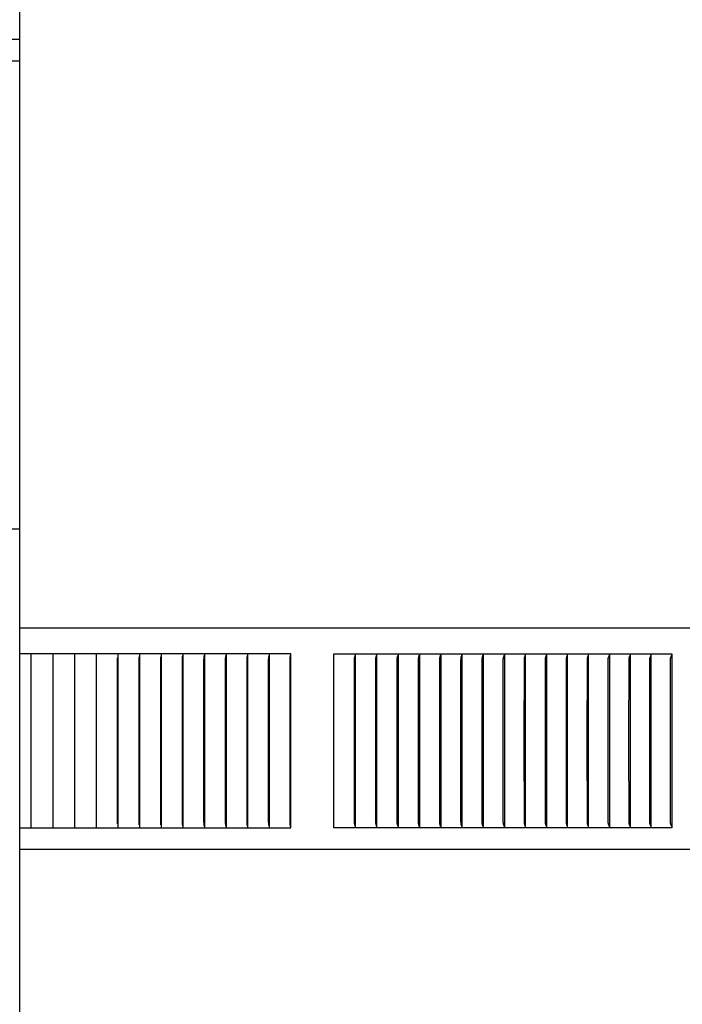
# Model space of a CAD drawing. Units: inches. Extents: x -10.5 to 27.3, y -4.7 to 45.9.
# Drawn here: x 6.6 to 10.4, y 6.7 to 12.3 of the extents above; entities that cross this region are included whole.
import ezdxf

# ---------------------------------------------------------------- set-up
doc = ezdxf.new("R2010")
doc.units = ezdxf.units.IN
doc.header["$MEASUREMENT"] = 0
doc.layers.add('Dimension (ANSI)', color=5, linetype='Continuous', lineweight=25)
doc.layers.add('PV', color=250, linetype='Continuous')
doc.styles.add('Arial', font='arial.ttf')
doc.dimstyles.new('Dimensions', dxfattribs={"dimtxt": 0.089844, "dimasz": 0.125, "dimexe": 0.0625, "dimexo": 0.125, "dimgap": 0.09, "dimtad": 0, "dimtih": 1, "dimtoh": 1, "dimzin": 0, "dimdsep": 46, "dimlunit": 5, "dimtxsty": 'Arial', "dimcen": 0, "dimadec": 0, "dimazin": 0, "dimtfac": 1, "dimtofl": 0, "dimtmove": 0, "dimatfit": 3, "dimfxl": 1, "dimfrac": 2, "dimtolj": 1, "dimtzin": 0, "dimarcsym": 0})

# ---------------------------------------------------------------- blocks, each defined once
blk = doc.blocks.new('*D36')
at = {"layer": 'Defpoints', "color": 0, "transparency": 16777216}
for p in [(-6.3678, 16.2126), (-6.3678, 9.3404), (19.6278, 9.3266)]:
    blk.add_point(p, dxfattribs=at)
at = {"layer": 'Dimension (ANSI)', "color": 0, "lineweight": -2, "transparency": 16777216}
for p, q in [((-6.3678, 9.8404), (-6.3678, 16.4626)), ((19.6278, 9.8266), (19.6278, 16.4626)), ((-5.8678, 16.2126), (3.0999, 16.2126)), ((19.1278, 16.2126), (10.1624, 16.2126))]:
    blk.add_line(p, q, dxfattribs=at)
at = {"layer": 'Dimension (ANSI)', "color": 0, "transparency": 16777216}
for points in [[(-5.8678, 16.2959), (-5.8678, 16.1293), (-6.3678, 16.2126)], [(19.1278, 16.2959), (19.1278, 16.1293), (19.6278, 16.2126)]]:
    blk.add_solid(points, dxfattribs=at)
at = {"layer": 'Dimension (ANSI)', "color": 0, "transparency": 16777216, "insert": (6.6311, 16.2126), "char_height": 0.359375, "attachment_point": 5, "style": 'Arial'}
blk.add_mtext('\\A1;Head Width = 26" [66.03 cm]', dxfattribs=at)

msp = doc.modelspace()

# ---------------------------------------------------------------- linework, layer by layer
at = {"layer": 'PV', "color": 5}
msp.add_line((6.6286, 0.414), (6.6286, 15.664), dxfattribs=at)
at = {"layer": 'PV', "color": 1}
for points in [[(-2.3739, 12.2247), (6.6286, 12.2247)], [(6.6286, 12.0997), (-2.3739, 12.0997)], [(-2.3739, 9.4122), (6.6286, 9.4122)]]:
    msp.add_lwpolyline(points, dxfattribs=at)
at = {"layer": 'PV'}
for points in [[(19.6269, 8.8404), (6.6286, 8.8404)], [(6.6934, 8.6932), (6.6286, 8.6932)], [(6.6934, 8.6932), (6.6934, 8.6839)], [(6.8181, 8.6932), (6.6934, 8.6932)], [(6.6934, 8.6839), (6.6934, 8.1932)], [(6.9427, 8.6932), (6.8181, 8.6932)], [(6.8181, 8.6932), (6.8181, 8.6839)], [(6.8181, 8.6839), (6.8181, 8.1932)], [(6.9427, 8.6932), (6.9427, 8.6839)], [(7.0673, 8.6932), (6.9427, 8.6932)], [(6.9427, 8.6839), (6.9427, 8.1932)], [(7.1919, 8.6932), (7.0673, 8.6932)], [(7.0673, 8.6932), (7.0673, 8.6839)], [(7.0673, 8.6839), (7.0673, 8.1932)], [(7.1906, 8.1932), (7.1909, 8.6708)], [(7.3164, 8.6932), (7.1919, 8.6932)], [(7.1919, 8.6932), (7.1919, 8.684)], [(7.1919, 8.684), (7.1919, 8.1932)], [(7.3148, 8.1932), (7.3149, 8.6592), (7.3151, 8.6675), (7.3155, 8.6759)], [(7.3164, 8.6932), (7.3164, 8.684)], [(7.4409, 8.6932), (7.3164, 8.6932)], [(7.3164, 8.684), (7.3164, 8.1932)], [(7.4389, 8.1932), (7.4391, 8.6592), (7.4393, 8.6675), (7.4398, 8.6759)], [(7.4409, 8.6932), (7.4409, 8.684)], [(7.5652, 8.6932), (7.4409, 8.6932)], [(7.4409, 8.684), (7.4409, 8.1932)], [(7.563, 8.1932), (7.5632, 8.6623), (7.5633, 8.666), (7.5635, 8.6696), (7.5638, 8.6732), (7.5649, 8.684)], [(7.6895, 8.6932), (7.5652, 8.6932)], [(7.5653, 8.6932), (7.5653, 8.684)], [(7.5653, 8.684), (7.5653, 8.1932)], [(7.687, 8.1932), (7.6872, 8.6623), (7.6873, 8.666), (7.6875, 8.6696), (7.6878, 8.6732), (7.6891, 8.684)], [(7.8137, 8.6932), (7.6895, 8.6932)], [(7.6896, 8.6932), (7.6896, 8.684)], [(7.6896, 8.684), (7.6896, 8.1932)], [(7.8109, 8.1932), (7.8111, 8.6623), (7.8112, 8.666), (7.8113, 8.6678), (7.8114, 8.6696), (7.8118, 8.6732), (7.8132, 8.684)], [(7.8137, 8.6932), (7.8137, 8.684)], [(7.9377, 8.6932), (7.8137, 8.6932)], [(7.8137, 8.684), (7.8137, 8.1932)], [(7.9346, 8.1932), (7.9349, 8.6623), (7.935, 8.666), (7.9351, 8.6678), (7.9353, 8.6696), (7.9354, 8.6714), (7.9372, 8.684)], [(8.0617, 8.6932), (7.9377, 8.6932)], [(7.9378, 8.6932), (7.9378, 8.684)], [(7.9378, 8.684), (7.9378, 8.1932)], [(8.0583, 8.1932), (8.0585, 8.6623), (8.0587, 8.666), (8.0588, 8.6678), (8.0589, 8.6696), (8.0592, 8.6714), (8.0594, 8.6732), (8.0611, 8.684)], [(8.0617, 8.6932), (8.0617, 8.684)], [(8.1855, 8.6932), (8.0617, 8.6932)], [(8.0617, 8.684), (8.0617, 8.1932)], [(8.1817, 8.1932), (8.182, 8.6627), (8.1822, 8.6662), (8.1823, 8.6679), (8.1825, 8.6696), (8.1827, 8.6716), (8.183, 8.6735), (8.1844, 8.6812), (8.185, 8.6851)], [(8.1854, 8.69), (8.1855, 8.6916), (8.1855, 8.6924), (8.1855, 8.6932)], [(8.1854, 7.6964), (8.1854, 8.69)], [(8.4325, 8.6839), (8.4325, 8.6932)], [(8.4325, 8.6932), (10.3754, 8.6932)], [(8.4325, 8.1932), (8.4325, 8.6839)], [(8.5512, 8.1932), (8.5515, 8.6549), (8.5516, 8.6623), (8.5517, 8.6641), (8.5518, 8.666), (8.5519, 8.6678), (8.5522, 8.6696), (8.5524, 8.6714), (8.5528, 8.6733), (8.5551, 8.6841)], [(8.5559, 8.6932), (8.5559, 8.684)], [(8.5559, 8.684), (8.5559, 8.1932)], [(8.674, 8.1932), (8.6743, 8.6586), (8.6744, 8.6623), (8.6745, 8.6641), (8.6746, 8.666), (8.6748, 8.6678), (8.675, 8.6696), (8.6753, 8.6714), (8.6757, 8.6733), (8.6781, 8.6841)], [(8.679, 8.6932), (8.679, 8.684)], [(8.679, 8.684), (8.679, 8.1932)], [(8.7966, 8.1932), (8.7969, 8.6586), (8.797, 8.6623), (8.7971, 8.6641), (8.7972, 8.666), (8.7974, 8.6678), (8.7977, 8.6696), (8.798, 8.6714), (8.7984, 8.6733), (8.801, 8.6842)], [(8.8019, 8.6932), (8.8019, 8.684)], [(8.8019, 8.684), (8.8019, 8.1932)], [(8.919, 8.1932), (8.9193, 8.6592), (8.9194, 8.6627), (8.9195, 8.6644), (8.9196, 8.6662), (8.9198, 8.6679), (8.9199, 8.6687), (8.9201, 8.6696), (8.9203, 8.6706), (8.9204, 8.6716), (8.9209, 8.6735), (8.9234, 8.6832), (8.9238, 8.6851)], [(8.9245, 8.6932), (8.9245, 8.6839)], [(8.9245, 8.6839), (8.9245, 8.1932)], [(9.0412, 8.1932), (9.0415, 8.6592), (9.0416, 8.6627), (9.0417, 8.6644), (9.0418, 8.6662), (9.042, 8.6679), (9.0421, 8.6687), (9.0423, 8.6696), (9.0425, 8.6706), (9.0427, 8.6716), (9.0431, 8.6735), (9.0457, 8.6832), (9.0462, 8.6851)], [(9.047, 8.6932), (9.047, 8.6839)], [(9.047, 8.6839), (9.047, 8.1932)], [(9.1631, 8.1932), (9.1634, 8.6592), (9.1635, 8.6627), (9.1636, 8.6644), (9.1638, 8.6662), (9.1639, 8.667), (9.164, 8.6679), (9.1641, 8.6687), (9.1643, 8.6696), (9.1644, 8.6706), (9.1647, 8.6716), (9.1651, 8.6735), (9.1679, 8.6832), (9.1684, 8.6851)], [(9.1692, 8.6932), (9.1692, 8.6839)], [(9.1692, 8.6839), (9.1692, 8.1932)], [(9.2847, 8.1932), (9.2851, 8.6592), (9.2852, 8.6627), (9.2853, 8.6644), (9.2855, 8.6662), (9.2856, 8.667), (9.2857, 8.6679), (9.2858, 8.6687), (9.286, 8.6696), (9.2862, 8.6706), (9.2864, 8.6716), (9.2869, 8.6735), (9.2898, 8.6832), (9.29, 8.6841), (9.2903, 8.6851)], [(9.2912, 8.6932), (9.2912, 8.6839)], [(9.2912, 8.6839), (9.2912, 8.1932)], [(9.4061, 8.1932), (9.4065, 8.661), (9.4066, 8.6627), (9.4067, 8.6644), (9.4069, 8.6662), (9.407, 8.667), (9.4071, 8.6679), (9.4073, 8.6687), (9.4074, 8.6696), (9.4076, 8.6706), (9.4079, 8.6716), (9.4081, 8.6725), (9.4084, 8.6735), (9.409, 8.6755), (9.4108, 8.6813), (9.4114, 8.6832), (9.4117, 8.6841), (9.4119, 8.6851)], [(9.4128, 8.6932), (9.4128, 8.6839)], [(9.4128, 8.6839), (9.4128, 8.1932)], [(9.5272, 8.1932), (9.5277, 8.661), (9.5278, 8.6627), (9.5279, 8.6644), (9.528, 8.6662), (9.5282, 8.667), (9.5283, 8.6679), (9.5284, 8.6687), (9.5286, 8.6696), (9.5288, 8.6706), (9.5291, 8.6716), (9.5293, 8.6725), (9.5296, 8.6735), (9.5302, 8.6755), (9.5322, 8.6813), (9.5328, 8.6832), (9.533, 8.6841), (9.5333, 8.6851)], [(9.5343, 8.6839), (9.5343, 8.6932)], [(9.5343, 8.1932), (9.5343, 8.6839)], [(9.6481, 8.1932), (9.6485, 8.661), (9.6486, 8.6627), (9.6487, 8.6644), (9.6488, 8.6653), (9.6489, 8.6662), (9.649, 8.667), (9.6492, 8.6679), (9.6493, 8.6687), (9.6495, 8.6696), (9.6497, 8.6706), (9.6499, 8.6715), (9.6502, 8.6725), (9.6505, 8.6734), (9.6511, 8.6753), (9.6546, 8.6845)], [(9.6546, 8.6845), (9.6549, 8.6872)], [(9.6554, 8.6932), (9.6554, 8.6839)], [(9.6554, 8.6839), (9.6554, 8.1932)], [(9.7686, 8.1932), (9.7691, 8.661), (9.7692, 8.6627), (9.7693, 8.6644), (9.7694, 8.6653), (9.7695, 8.6662), (9.7696, 8.667), (9.7697, 8.6679), (9.7699, 8.6687), (9.7701, 8.6696), (9.7703, 8.6706), (9.7706, 8.6715), (9.7708, 8.6725), (9.7711, 8.6734), (9.7718, 8.6753), (9.7754, 8.6845)], [(9.7754, 8.6845), (9.7757, 8.6872)], [(9.7762, 8.6839), (9.7762, 8.6932)], [(9.7762, 8.1932), (9.7762, 8.6839)], [(9.8888, 8.1932), (9.8893, 8.6592), (9.8893, 8.661), (9.8894, 8.6627), (9.8895, 8.6644), (9.8896, 8.6653), (9.8897, 8.6662), (9.8899, 8.667), (9.89, 8.6679), (9.8902, 8.6687), (9.8903, 8.6696), (9.8906, 8.6706), (9.8908, 8.6715), (9.8911, 8.6725), (9.8914, 8.6734), (9.8921, 8.6753), (9.8959, 8.6845)], [(9.8959, 8.6845), (9.8962, 8.6872)], [(9.8967, 8.6839), (9.8967, 8.6932)], [(9.8967, 8.1932), (9.8967, 8.6839)], [(10.0087, 8.1932), (10.0092, 8.6592), (10.0092, 8.661), (10.0093, 8.6627), (10.0095, 8.6644), (10.0096, 8.6653), (10.0097, 8.6662), (10.0098, 8.667), (10.0099, 8.6679), (10.0101, 8.6687), (10.0103, 8.6696), (10.0105, 8.6706), (10.0108, 8.6715), (10.0111, 8.6725), (10.0114, 8.6734), (10.0121, 8.6753), (10.0161, 8.6845)], [(10.0161, 8.6845), (10.0164, 8.6872)], [(10.0169, 8.6932), (10.0169, 8.6839)], [(10.0169, 8.6839), (10.0169, 8.1932)], [(10.1283, 8.1932), (10.1288, 8.6592), (10.1288, 8.661), (10.1289, 8.6627), (10.129, 8.6644), (10.1291, 8.6653), (10.1293, 8.6662), (10.1294, 8.667), (10.1295, 8.6679), (10.1297, 8.6687), (10.1299, 8.6696), (10.1302, 8.6706), (10.1305, 8.6716), (10.1308, 8.6726), (10.1311, 8.6735), (10.1319, 8.6755), (10.1342, 8.6813), (10.1349, 8.6832), (10.1353, 8.6841), (10.1356, 8.6851)], [(10.1367, 8.6839), (10.1367, 8.6932)], [(10.1367, 8.1932), (10.1367, 8.6839)], [(10.2475, 8.1932), (10.248, 8.6592), (10.248, 8.661), (10.2481, 8.6627), (10.2483, 8.6645), (10.2484, 8.6653), (10.2485, 8.6662), (10.2486, 8.667), (10.2488, 8.6679), (10.249, 8.6687), (10.2492, 8.6696), (10.2494, 8.6706), (10.2497, 8.6716), (10.2501, 8.6726), (10.2504, 8.6735), (10.2512, 8.6755), (10.2536, 8.6813), (10.2544, 8.6832), (10.2547, 8.6841), (10.255, 8.6851)], [(10.2562, 8.6839), (10.2562, 8.6932)], [(10.2562, 8.1932), (10.2562, 8.6839)], [(10.3663, 8.1932), (10.3669, 8.6592), (10.3669, 8.661), (10.367, 8.6627), (10.3671, 8.6636), (10.3672, 8.6645), (10.3673, 8.6653), (10.3674, 8.6662), (10.3675, 8.667), (10.3677, 8.6679), (10.3679, 8.6687), (10.3681, 8.6696), (10.3683, 8.6705), (10.3686, 8.6715), (10.369, 8.6725), (10.3693, 8.6734), (10.3701, 8.6753), (10.3725, 8.6809), (10.3733, 8.6827), (10.3736, 8.6836), (10.374, 8.6845)], [(10.374, 8.6845), (10.3738, 8.684)], [(10.3754, 8.6932), (10.3754, 7.6932)], [(6.6934, 8.1932), (6.6934, 7.7025)], [(6.8181, 8.1932), (6.8181, 7.7025)], [(6.9427, 8.1932), (6.9427, 7.7025)], [(7.0673, 8.1932), (7.0673, 7.7025)], [(7.1909, 7.7156), (7.1906, 8.1932)], [(7.1919, 8.1932), (7.1919, 7.7025)], [(7.3155, 7.7105), (7.3151, 7.7189), (7.3149, 7.7272), (7.3148, 8.1932)], [(7.3164, 8.1932), (7.3164, 7.7025)], [(7.4398, 7.7105), (7.4393, 7.7189), (7.4391, 7.7272), (7.4389, 8.1932)], [(7.4409, 8.1932), (7.4409, 7.7024)], [(7.5649, 7.7024), (7.5638, 7.7132), (7.5635, 7.7168), (7.5633, 7.7205), (7.5632, 7.7241), (7.563, 8.1932)], [(7.5653, 8.1932), (7.5653, 7.7024)], [(7.6891, 7.7024), (7.6878, 7.7132), (7.6875, 7.7168), (7.6873, 7.7205), (7.6872, 7.7241), (7.687, 8.1932)], [(7.6896, 8.1932), (7.6896, 7.7024)], [(7.8132, 7.7024), (7.8118, 7.7132), (7.8114, 7.7168), (7.8113, 7.7186), (7.8112, 7.7205), (7.8111, 7.7241), (7.8109, 8.1932)], [(7.8137, 8.1932), (7.8137, 7.7024)], [(7.9372, 7.7024), (7.9354, 7.715), (7.9353, 7.7168), (7.9351, 7.7186), (7.935, 7.7205), (7.9349, 7.7241), (7.9346, 8.1932)], [(7.9378, 8.1932), (7.9378, 7.7024)], [(8.0611, 7.7024), (8.0594, 7.7132), (8.0592, 7.715), (8.0589, 7.7168), (8.0588, 7.7186), (8.0587, 7.7205), (8.0585, 7.7241), (8.0583, 8.1932)], [(8.0617, 8.1932), (8.0617, 7.7024)], [(8.185, 7.7013), (8.1844, 7.7052), (8.183, 7.7129), (8.1827, 7.7148), (8.1825, 7.7168), (8.1823, 7.7185), (8.1822, 7.7203), (8.182, 7.7237), (8.1817, 8.1932)], [(8.4325, 7.7025), (8.4325, 8.1932)], [(8.5551, 7.7023), (8.5528, 7.7131), (8.5524, 7.715), (8.5522, 7.7168), (8.5519, 7.7186), (8.5518, 7.7204), (8.5517, 7.7223), (8.5516, 7.7241), (8.5515, 7.7315), (8.5512, 8.1932)], [(8.5559, 8.1932), (8.5559, 7.7024)], [(8.6781, 7.7023), (8.6757, 7.7131), (8.6753, 7.715), (8.675, 7.7168), (8.6748, 7.7186), (8.6746, 7.7204), (8.6745, 7.7223), (8.6744, 7.7241), (8.6743, 7.7278), (8.674, 8.1932)], [(8.679, 8.1932), (8.679, 7.7024)], [(8.801, 7.7022), (8.7984, 7.7131), (8.798, 7.715), (8.7977, 7.7168), (8.7974, 7.7186), (8.7972, 7.7204), (8.7971, 7.7223), (8.797, 7.7241), (8.7969, 7.7278), (8.7966, 8.1932)], [(8.8019, 8.1932), (8.8019, 7.7024)], [(8.9238, 7.7013), (8.9234, 7.7032), (8.9209, 7.7129), (8.9204, 7.7148), (8.9203, 7.7158), (8.9201, 7.7168), (8.9199, 7.7177), (8.9198, 7.7185), (8.9196, 7.7202), (8.9195, 7.722), (8.9194, 7.7237), (8.9193, 7.7272), (8.919, 8.1932)], [(8.9245, 8.1932), (8.9245, 7.7025)], [(9.0462, 7.7013), (9.0457, 7.7032), (9.0431, 7.7129), (9.0427, 7.7148), (9.0425, 7.7158), (9.0423, 7.7168), (9.0421, 7.7177), (9.042, 7.7185), (9.0418, 7.7202), (9.0417, 7.722), (9.0416, 7.7237), (9.0415, 7.7272), (9.0412, 8.1932)], [(9.047, 8.1932), (9.047, 7.7025)], [(9.1684, 7.7013), (9.1679, 7.7032), (9.1651, 7.7129), (9.1647, 7.7148), (9.1644, 7.7158), (9.1643, 7.7168), (9.1641, 7.7177), (9.164, 7.7185), (9.1639, 7.7194), (9.1638, 7.7202), (9.1636, 7.722), (9.1635, 7.7237), (9.1634, 7.7272), (9.1631, 8.1932)], [(9.1692, 8.1932), (9.1692, 7.7025)], [(9.2903, 7.7013), (9.29, 7.7023), (9.2898, 7.7032), (9.2869, 7.7129), (9.2864, 7.7148), (9.2862, 7.7158), (9.286, 7.7168), (9.2858, 7.7177), (9.2857, 7.7185), (9.2856, 7.7194), (9.2855, 7.7202), (9.2853, 7.722), (9.2852, 7.7237), (9.2851, 7.7272), (9.2847, 8.1932)], [(9.2912, 8.1932), (9.2912, 7.7025)], [(9.4119, 7.7013), (9.4117, 7.7023), (9.4114, 7.7032), (9.4108, 7.7052), (9.409, 7.7109), (9.4084, 7.7129), (9.4081, 7.7139), (9.4079, 7.7148), (9.4076, 7.7158), (9.4074, 7.7168), (9.4073, 7.7177), (9.4071, 7.7185), (9.407, 7.7194), (9.4069, 7.7202), (9.4067, 7.722), (9.4066, 7.7237), (9.4065, 7.7254), (9.4061, 8.1932)], [(9.4128, 8.1932), (9.4128, 7.7025)], [(9.5333, 7.7013), (9.533, 7.7023), (9.5328, 7.7032), (9.5322, 7.7052), (9.5302, 7.7109), (9.5296, 7.7129), (9.5293, 7.7139), (9.5291, 7.7148), (9.5288, 7.7158), (9.5286, 7.7168), (9.5284, 7.7177), (9.5283, 7.7185), (9.5282, 7.7194), (9.528, 7.7202), (9.5279, 7.722), (9.5278, 7.7237), (9.5277, 7.7254), (9.5272, 8.1932)], [(9.5343, 7.7025), (9.5343, 8.1932)], [(9.6544, 7.7013), (9.6541, 7.7023), (9.6538, 7.7032), (9.6532, 7.7051), (9.6512, 7.7109), (9.6505, 7.7129), (9.6502, 7.7139), (9.65, 7.7148), (9.6497, 7.7158), (9.6495, 7.7168), (9.6493, 7.7177), (9.6492, 7.7185), (9.649, 7.7194), (9.6489, 7.7202), (9.6488, 7.7211), (9.6487, 7.722), (9.6486, 7.7237), (9.6485, 7.7254), (9.6481, 8.1932)], [(9.6554, 8.1932), (9.6554, 7.7025)], [(9.7752, 7.7013), (9.7749, 7.7023), (9.7746, 7.7032), (9.7739, 7.7051), (9.7718, 7.7109), (9.7712, 7.7129), (9.7709, 7.7139), (9.7706, 7.7148), (9.7703, 7.7158), (9.7701, 7.7168), (9.7699, 7.7177), (9.7697, 7.7185), (9.7696, 7.7194), (9.7695, 7.7202), (9.7694, 7.7211), (9.7693, 7.722), (9.7692, 7.7237), (9.7691, 7.7254), (9.7686, 8.1932)], [(9.7762, 7.7025), (9.7762, 8.1932)], [(9.8956, 7.7013), (9.8953, 7.7023), (9.895, 7.7032), (9.8944, 7.7051), (9.8922, 7.7109), (9.8915, 7.7129), (9.8912, 7.7139), (9.8909, 7.7148), (9.8906, 7.7158), (9.8903, 7.7168), (9.8902, 7.7177), (9.89, 7.7185), (9.8899, 7.7194), (9.8897, 7.7202), (9.8896, 7.7211), (9.8895, 7.722), (9.8894, 7.7237), (9.8893, 7.7254), (9.8892, 7.7307), (9.8888, 8.1932)], [(9.8967, 7.7025), (9.8967, 8.1932)], [(10.0158, 7.7013), (10.0155, 7.7023), (10.0152, 7.7032), (10.0145, 7.7051), (10.0122, 7.7109), (10.0115, 7.7129), (10.0111, 7.7138), (10.0108, 7.7148), (10.0105, 7.7158), (10.0103, 7.7168), (10.0101, 7.7177), (10.0099, 7.7185), (10.0098, 7.7194), (10.0097, 7.7202), (10.0096, 7.7211), (10.0095, 7.722), (10.0093, 7.7237), (10.0092, 7.7254), (10.0091, 7.7307), (10.0087, 8.1932)], [(10.0169, 8.1932), (10.0169, 7.7025)], [(10.1356, 7.7013), (10.1353, 7.7023), (10.1349, 7.7032), (10.1342, 7.7051), (10.1319, 7.7109), (10.1311, 7.7129), (10.1308, 7.7138), (10.1305, 7.7148), (10.1302, 7.7158), (10.1299, 7.7168), (10.1297, 7.7177), (10.1295, 7.7185), (10.1294, 7.7194), (10.1293, 7.7202), (10.1291, 7.7211), (10.129, 7.722), (10.1289, 7.7237), (10.1288, 7.7254), (10.1287, 7.7307), (10.1283, 8.1932)], [(10.1367, 7.7025), (10.1367, 8.1932)], [(10.255, 7.7013), (10.2547, 7.7023), (10.2544, 7.7032), (10.2536, 7.7051), (10.2512, 7.7109), (10.2504, 7.7129), (10.2501, 7.7138), (10.2497, 7.7148), (10.2494, 7.7158), (10.2492, 7.7168), (10.249, 7.7177), (10.2488, 7.7185), (10.2486, 7.7194), (10.2485, 7.7202), (10.2484, 7.7211), (10.2483, 7.722), (10.2481, 7.7237), (10.248, 7.7254), (10.2479, 7.7307), (10.2475, 8.1932)], [(10.2562, 7.7025), (10.2562, 8.1932)], [(10.3741, 7.7013), (10.3738, 7.7023), (10.3735, 7.7032), (10.3727, 7.7051), (10.3702, 7.7109), (10.3694, 7.7129), (10.369, 7.7138), (10.3687, 7.7148), (10.3684, 7.7158), (10.3681, 7.7168), (10.3679, 7.7177), (10.3677, 7.7185), (10.3675, 7.7194), (10.3674, 7.7202), (10.3673, 7.7211), (10.3672, 7.722), (10.3671, 7.7228), (10.367, 7.7237), (10.3669, 7.7254), (10.3669, 7.7272), (10.3663, 8.1932)], [(6.6934, 7.7025), (6.6934, 7.6932)], [(6.8181, 7.7025), (6.8181, 7.6932)], [(6.9427, 7.7025), (6.9427, 7.6932)], [(7.0673, 7.7025), (7.0673, 7.6932)], [(7.1919, 7.7025), (7.1919, 7.6932)], [(7.3164, 7.7025), (7.3164, 7.6932)], [(7.4409, 7.7024), (7.4409, 7.6932)], [(7.5653, 7.7024), (7.5653, 7.6932)], [(7.6896, 7.7024), (7.6896, 7.6932)], [(7.8137, 7.7024), (7.8137, 7.6932)], [(7.9378, 7.7024), (7.9378, 7.6932)], [(8.0617, 7.7024), (8.0617, 7.6932)], [(8.1855, 7.6932), (8.1855, 7.694), (8.1855, 7.6948), (8.1854, 7.6964)], [(8.4325, 7.6932), (8.4325, 7.7025)], [(8.5559, 7.7024), (8.5559, 7.6932)], [(8.679, 7.7024), (8.679, 7.6932)], [(8.8019, 7.7024), (8.8019, 7.6932)], [(8.9245, 7.7025), (8.9245, 7.6932)], [(9.047, 7.7025), (9.047, 7.6932)], [(9.1692, 7.7025), (9.1692, 7.6932)], [(9.2912, 7.7025), (9.2912, 7.6932)], [(9.4128, 7.7025), (9.4128, 7.6932)], [(9.5343, 7.6932), (9.5343, 7.7025)], [(9.6554, 7.7025), (9.6554, 7.6932)], [(9.7762, 7.6932), (9.7762, 7.7025)], [(9.8967, 7.6932), (9.8967, 7.7025)], [(10.0169, 7.7025), (10.0169, 7.6932)], [(10.1367, 7.6932), (10.1367, 7.7025)], [(10.2562, 7.6932), (10.2562, 7.7025)], [(19.6312, 7.6932), (19.6312, 7.5688), (6.6286, 7.5688)], [(6.6286, 7.6932), (6.6934, 7.6932)], [(6.6934, 7.6932), (6.8181, 7.6932)], [(6.8181, 7.6932), (6.9427, 7.6932)], [(6.9427, 7.6932), (7.0673, 7.6932)], [(7.0673, 7.6932), (7.1919, 7.6932)], [(7.1919, 7.6932), (7.3164, 7.6932)], [(7.3164, 7.6932), (7.4409, 7.6932)], [(7.4409, 7.6932), (7.5652, 7.6932)], [(7.5652, 7.6932), (7.6895, 7.6932)], [(7.6895, 7.6932), (7.8137, 7.6932)], [(7.8137, 7.6932), (7.9377, 7.6932)], [(7.9377, 7.6932), (8.0617, 7.6932)], [(8.0617, 7.6932), (8.1855, 7.6932)], [(8.5558, 7.6932), (8.4325, 7.6932)], [(8.6789, 7.6932), (8.5558, 7.6932)], [(8.8018, 7.6932), (8.6789, 7.6932)], [(8.9245, 7.6932), (8.8018, 7.6932)], [(9.0469, 7.6932), (8.9245, 7.6932)], [(9.1692, 7.6932), (9.0469, 7.6932)], [(9.2911, 7.6932), (9.1692, 7.6932)], [(9.4128, 7.6932), (9.2911, 7.6932)], [(9.5342, 7.6932), (9.4128, 7.6932)], [(9.6554, 7.6932), (9.5342, 7.6932)], [(9.7762, 7.6932), (9.6554, 7.6932)], [(9.8967, 7.6932), (9.7762, 7.6932)], [(10.0169, 7.6932), (9.8967, 7.6932)], [(10.1368, 7.6932), (10.0169, 7.6932)], [(10.2563, 7.6932), (10.1368, 7.6932)], [(10.3754, 7.6932), (10.2563, 7.6932)]]:
    msp.add_lwpolyline(points, dxfattribs=at)

# ---------------------------------------------------------------- dimensions: what is measured, and where the dimension line sits
at = {"layer": 'Dimension (ANSI)'}
dim = msp.add_linear_dim(base=(-6.3678, 16.2126), p1=(19.6278, 9.3266), p2=(-6.3678, 9.3404), text='Head Width = <>', dimstyle='Dimensions', override={"dimdec": 0, "dimpost": '"'}, dxfattribs=at)
dim.commit()
dim.dimension.update_dxf_attribs({"geometry": '*D36', "text_midpoint": (6.6311, 16.2126), "dimtype": 160})

doc.saveas('drawing.dxf')
